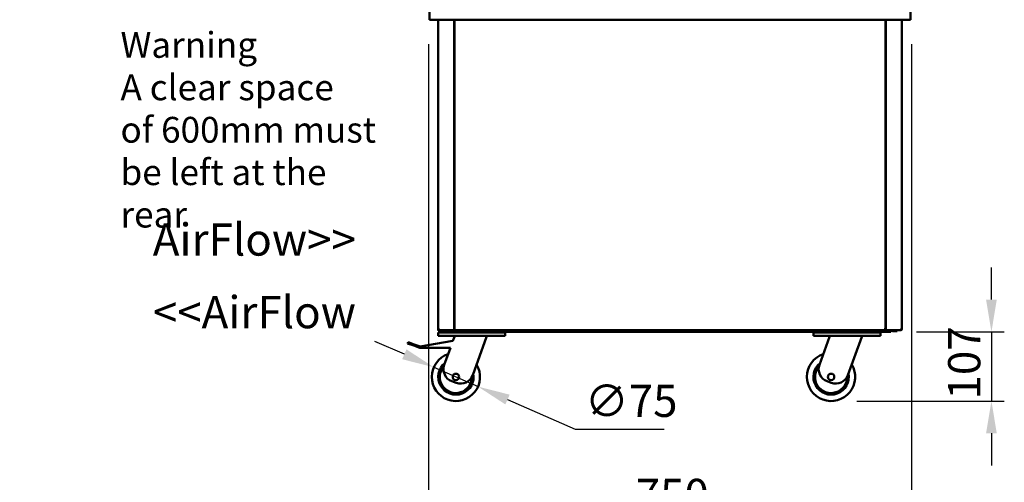
# Model space of a CAD drawing. Units: millimetres. Extents: x 65 to 5840, y 100 to 4100.
# Drawn here: x 2035 to 3565, y 1041 to 1759 of the extents above; entities that cross this region are included whole.
import ezdxf

# ---------------------------------------------------------------- set-up
doc = ezdxf.new("R2010")
doc.units = ezdxf.units.MM
doc.header["$LTSCALE"] = 20
for name, color, linetype, lineweight in [('Dimension (ISO)', 7, 'Continuous', 25), ('Symbol (ISO)', 7, 'Continuous', 25), ('Visible (ISO)', 7, 'Continuous', 50)]:
    doc.layers.add(name, color=color, linetype=linetype, lineweight=lineweight)
doc.styles.add('Note Text (ISO)', font='tahoma.ttf')
doc.dimstyles.new('Default (ISO)', dxfattribs={"dimscale": 20, "dimtxt": 2.5, "dimasz": 2.5, "dimexe": 1, "dimexo": 2, "dimgap": 0.762, "dimtad": 1, "dimtoh": 1, "dimdec": 1, "dimrnd": 1e-08, "dimzin": 0, "dimdsep": 46, "dimtxsty": 'Note Text (ISO)', "dimcen": 0.09, "dimdle": 10, "dimclrd": 256, "dimclre": 256, "dimclrt": 256, "dimadec": 1, "dimazin": 0, "dimtfac": 1.40208, "dimtmove": 0, "dimatfit": 3, "dimfxl": 1, "dimtolj": 1, "dimtzin": 0, "dimlwd": -1, "dimlwe": -1, "dimarcsym": 0})
doc.dimstyles.new('Default - Method 1b (ISO)$7', dxfattribs={"dimscale": 20, "dimtxt": 2.5, "dimasz": 2.5, "dimexe": 3.175, "dimexo": 0, "dimgap": 0.762, "dimtad": 1, "dimtoh": 1, "dimrnd": 1e-08, "dimtxsty": 'Note Text (ISO)', "dimcen": 0.09, "dimdle": 10, "dimclrd": 256, "dimclre": 256, "dimclrt": 256, "dimazin": 2, "dimtfac": 1.4, "dimtmove": 0, "dimatfit": 3, "dimfxl": 1, "dimtolj": 1, "dimlwd": -1, "dimlwe": -1, "dimarcsym": 0})

# ---------------------------------------------------------------- blocks, each defined once
blk = doc.blocks.new('*D7')
at = {"layer": 'Defpoints', "color": 0, "transparency": 16777216}
for p in [(2670.5, 1761.1), (3420.5, 1761.1), (3420.5, 978.8)]:
    blk.add_point(p, dxfattribs=at)
at = {"layer": 'Dimension (ISO)', "transparency": 16777216}
for p, q in [((2670.5, 1721.1), (2670.5, 958.8)), ((3420.5, 1721.1), (3420.5, 958.8)), ((2720.5, 978.8), (3370.5, 978.8))]:
    blk.add_line(p, q, dxfattribs=at)
for points in [[(2720.5, 987.1), (2720.5, 970.5), (2670.5, 978.8)], [(3370.5, 987.1), (3370.5, 970.5), (3420.5, 978.8)]]:
    blk.add_solid(points, dxfattribs=at)
at = {"layer": 'Dimension (ISO)', "transparency": 16777216, "insert": (2992.2, 1046.1), "char_height": 50, "attachment_point": 1, "style": 'Note Text (ISO)'}
blk.add_mtext('\\A1;750', dxfattribs=at)
blk = doc.blocks.new('*D11')
at = {"layer": 'Defpoints', "color": 0, "transparency": 16777216}
for p in [(2678.5, 1219.4), (2747.2, 1189.3)]:
    blk.add_point(p, dxfattribs=at)
at = {"layer": 'Dimension (ISO)', "transparency": 16777216}
for p, q in [((2632.8, 1239.5), (2587, 1259.5)), ((2678.5, 1219.4), (2747.2, 1189.3)), ((2793, 1169.2), (2898, 1123.2)), ((2898, 1123.2), (3036.2, 1123.2))]:
    blk.add_line(p, q, dxfattribs=at)
for points in [[(2636.1, 1247.1), (2629.4, 1231.8), (2678.5, 1219.4)], [(2796.4, 1176.8), (2789.7, 1161.6), (2747.2, 1189.3)]]:
    blk.add_solid(points, dxfattribs=at)
at = {"layer": 'Dimension (ISO)', "transparency": 16777216, "insert": (2913.2, 1192.2), "char_height": 50, "attachment_point": 1, "style": 'Note Text (ISO)'}
blk.add_mtext('\\A1;∅75', dxfattribs=at)
blk = doc.blocks.new('*D23')
at = {"layer": 'Defpoints', "color": 0, "transparency": 16777216}
for p in [(3388.3, 1274.3), (3295.7, 1166.8), (3544.8, 1166.8)]:
    blk.add_point(p, dxfattribs=at)
at = {"layer": 'Dimension (ISO)', "transparency": 16777216}
for p, q in [((3544.8, 1324.3), (3544.8, 1374.3)), ((3428.3, 1274.3), (3564.8, 1274.3)), ((3544.8, 1274.3), (3544.8, 1166.8)), ((3335.7, 1166.8), (3564.8, 1166.8)), ((3544.8, 1116.8), (3544.8, 1066.8))]:
    blk.add_line(p, q, dxfattribs=at)
for points in [[(3536.4, 1324.3), (3553.1, 1324.3), (3544.8, 1274.3)], [(3536.4, 1116.8), (3553.1, 1116.8), (3544.8, 1166.8)]]:
    blk.add_solid(points, dxfattribs=at)
at = {"layer": 'Dimension (ISO)', "transparency": 16777216, "insert": (3477.5, 1169.3), "char_height": 50, "attachment_point": 1, "rotation": 90, "style": 'Note Text (ISO)'}
blk.add_mtext('\\A1;107', dxfattribs=at)

msp = doc.modelspace()

# ---------------------------------------------------------------- linework, layer by layer
at = {"layer": 'Visible (ISO)'}
for p, q in [((2671.8, 1758.93), (2671.8, 1786.73)), ((3419.11, 1786.73), (3419.11, 1758.93)), ((3419.11, 1758.93), (2671.8, 1758.93)), ((2685.45, 1278.43), (2685.45, 1758.93)), ((2710.15, 1758.93), (2710.15, 1277.57)), ((2710.65, 1756.88), (2710.15, 1756.88)), ((2710.65, 1277.57), (2710.65, 1758.93)), ((3380.05, 1758.93), (3380.05, 1277.57)), ((3380.05, 1756.88), (3380.75, 1756.88)), ((3380.75, 1277.57), (3380.75, 1758.93)), ((3405.45, 1758.93), (3405.45, 1278.43)), ((2687.15, 1278.43), (2685.45, 1278.43)), ((2685.45, 1278.43), (2685.45, 1277.73)), ((2685.45, 1273.33), (2685.45, 1268.33)), ((2685.45, 1273.33), (2690.45, 1273.33)), ((2686.65, 1278.43), (2686.65, 1277.73)), ((2686.8, 1277.73), (2686.8, 1278.43)), ((2686.8, 1277.73), (2686.8, 1277.49)), ((2686.8, 1276.76), (2686.8, 1276.73)), ((2686.8, 1276.73), (2687.15, 1276.73)), ((2686.8, 1276.73), (2686.8, 1275.53)), ((2691.8, 1275.53), (2686.8, 1275.53)), ((2687.15, 1277.43), (2687.21, 1277.43)), ((2687.15, 1277.43), (2687.15, 1276.73)), ((2687.15, 1276.73), (2687.3, 1276.73)), ((2709.31, 1276.73), (2687.3, 1276.73)), ((2687.45, 1274.33), (2687.45, 1275.53)), ((2687.45, 1274.33), (2692.45, 1274.33)), ((2784.45, 1273.33), (2690.45, 1273.33)), ((2691.8, 1275.53), (3384.11, 1275.53)), ((2708.65, 1274.33), (2692.45, 1274.33)), ((2708.65, 1274.33), (2708.65, 1275.53)), ((3388.25, 1274.33), (2708.65, 1274.33)), ((2711.5, 1277.43), (2709.31, 1277.43)), ((2709.31, 1277.43), (2709.31, 1276.73)), ((2709.31, 1276.73), (2711.5, 1276.73)), ((2709.45, 1277.57), (2710.15, 1277.57)), ((2710.15, 1277.57), (2710.65, 1277.57)), ((2711.35, 1277.57), (2710.65, 1277.57)), ((2711.35, 1277.57), (2711.79, 1277.57)), ((2711.5, 1277.43), (2711.5, 1276.73)), ((3379.21, 1276.73), (2711.5, 1276.73)), ((2784.45, 1273.33), (2789.45, 1273.33)), ((2789.45, 1268.33), (2789.45, 1273.33)), ((3268.25, 1273.33), (3268.25, 1268.33)), ((3268.25, 1273.33), (3273.25, 1273.33)), ((3367.25, 1273.33), (3273.25, 1273.33)), ((3367.25, 1273.33), (3372.25, 1273.33)), ((3372.25, 1268.33), (3372.25, 1273.33)), ((3379.35, 1277.57), (3378.92, 1277.57)), ((3381.6, 1277.43), (3379.21, 1277.43)), ((3379.21, 1277.43), (3379.21, 1276.73)), ((3379.21, 1276.73), (3381.6, 1276.73)), ((3379.35, 1277.57), (3380.05, 1277.57)), ((3380.75, 1277.57), (3380.05, 1277.57)), ((3381.45, 1277.57), (3380.75, 1277.57)), ((3381.6, 1276.73), (3381.6, 1277.43)), ((3403.61, 1276.73), (3381.6, 1276.73)), ((3389.11, 1275.53), (3384.11, 1275.53)), ((3388.25, 1274.33), (3388.25, 1275.53)), ((3389.11, 1275.53), (3389.11, 1276.73)), ((3391.45, 1275.53), (3393.45, 1275.53)), ((3398.45, 1275.53), (3393.45, 1275.53)), ((3398.45, 1275.53), (3398.45, 1276.73)), ((3403.61, 1276.73), (3403.75, 1276.73)), ((3403.75, 1277.43), (3403.7, 1277.43)), ((3405.45, 1278.43), (3403.75, 1278.43)), ((3403.75, 1277.43), (3403.75, 1276.73)), ((2638.57, 1258.33), (2637.89, 1256.45)), ((2647.29, 1253.03), (2637.89, 1256.45)), ((2638.57, 1258.33), (2647.97, 1254.91)), ((2647.97, 1254.91), (2657.37, 1251.49)), ((2657.37, 1251.49), (2708.32, 1260.47)), ((2690.45, 1268.33), (2685.45, 1268.33)), ((2784.45, 1268.33), (2690.45, 1268.33)), ((2708.32, 1260.47), (2710.45, 1266.33)), ((2710.45, 1268.33), (2710.45, 1266.33)), ((2760.45, 1266.33), (2738.91, 1207.12)), ((2760.45, 1268.33), (2760.45, 1266.33)), ((2789.45, 1268.33), (2784.45, 1268.33)), ((3273.25, 1268.33), (3268.25, 1268.33)), ((3367.25, 1268.33), (3273.25, 1268.33)), ((3277.55, 1223.19), (3293.25, 1266.33)), ((3293.25, 1268.33), (3293.25, 1266.33)), ((3343.25, 1266.33), (3321.71, 1207.12)), ((3343.25, 1268.33), (3343.25, 1266.33)), ((3372.25, 1268.33), (3367.25, 1268.33)), ((2656.68, 1249.61), (2647.29, 1253.03)), ((2704.37, 1249.61), (2656.68, 1249.61)), ((2694.75, 1223.19), (2704.37, 1249.61)), ((2713.27, 1195.17), (2706.71, 1197.55)), ((3296.07, 1195.17), (3289.51, 1197.55))]:
    msp.add_line(p, q, dxfattribs=at)
for centre in [(2712.89, 1204.33), (3295.69, 1204.33)]:
    msp.add_circle(centre, 5, dxfattribs=at)
for centre, radius, start, end in [((2687.65, 1277.73), 2.2, 180, 247.02913), ((2687.65, 1277.73), 1, 180, 190.06274), ((3391.45, 1277.73), 2.2, 207.03569, 270), ((2712.89, 1204.33), 37.5, 108.78956, 31.21044), ((3295.69, 1204.33), 37.5, 108.78956, 31.21044), ((2712.89, 1204.33), 27.5, 128.67874, 11.32126), ((3295.69, 1204.33), 27.5, 128.67874, 11.32126), ((2712.89, 1204.33), 25, 138.9412, 1.0588), ((2713.55, 1216.35), 20, 160, 250), ((3295.69, 1204.33), 25, 138.9412, 1.0588), ((3296.35, 1216.35), 20, 160, 250), ((2720.11, 1213.96), 20, 250, 340), ((3302.91, 1213.96), 20, 250, 340)]:
    msp.add_arc(centre, radius, start, end, dxfattribs=at)
for points in [[(2685.45, 1278.43), (2685.45, 1278.07), (2685.57, 1277.71), (2685.78, 1277.43)], [(2685.78, 1277.43), (2686.09, 1276.99), (2686.62, 1276.73), (2687.15, 1276.73)], [(2687.24, 1277.05), (2687.21, 1277.36), (2687.18, 1277.89), (2687.15, 1278.43)], [(2687.3, 1276.73), (2687.28, 1276.73), (2687.26, 1276.84), (2687.24, 1277.05)], [(2710.15, 1277.57), (2710.15, 1277.66), (2710.08, 1277.75), (2709.95, 1277.84)], [(3380.75, 1277.57), (3380.75, 1277.66), (3380.83, 1277.75), (3380.96, 1277.84)], [(3403.67, 1277.05), (3403.65, 1276.84), (3403.63, 1276.73), (3403.61, 1276.73)], [(3403.75, 1278.43), (3403.73, 1277.89), (3403.7, 1277.36), (3403.67, 1277.05)], [(3403.75, 1276.73), (3404.29, 1276.73), (3404.82, 1276.99), (3405.13, 1277.43)], [(3405.13, 1277.43), (3405.34, 1277.71), (3405.45, 1278.07), (3405.45, 1278.43)]]:
    msp.add_open_spline(points, degree=3, dxfattribs=at)
for points, knots in [([(2686.15, 1278.43), (2686.15, 1277.98), (2686.5, 1277.55), (2686.94, 1277.45), (2687.01, 1277.43), (2687.08, 1277.43), (2687.15, 1277.43)], [0, 0, 0, 0, 1.3507155, 1.3507155, 1.3507155, 1.5707963, 1.5707963, 1.5707963, 1.5707963]), ([(2708.45, 1278.43), (2708.7, 1277.98), (2708.95, 1277.55), (2709.19, 1277.45), (2709.23, 1277.43), (2709.27, 1277.43), (2709.31, 1277.43)], [0, 0, 0, 0, 0.8598922, 0.8598922, 0.8598922, 1, 1, 1, 1]), ([(2708.45, 1278.43), (2708.9, 1278.18), (2709.33, 1277.93), (2709.43, 1277.69), (2709.45, 1277.65), (2709.45, 1277.61), (2709.45, 1277.57)], [0, 0, 0, 0, 0.8598922, 0.8598922, 0.8598922, 1, 1, 1, 1]), ([(2709.31, 1276.73), (2709.1, 1276.73), (2708.88, 1277.16), (2708.67, 1277.78), (2708.6, 1277.99), (2708.53, 1278.21), (2708.45, 1278.43)], [-1, -1, -1, -1, -0.2469362, -0.2469362, -0.2469362, 0, 0, 0, 0]), ([(2709.95, 1277.84), (2709.76, 1277.96), (2709.46, 1278.09), (2709.1, 1278.21), (2708.89, 1278.28), (2708.67, 1278.35), (2708.45, 1278.43)], [-0.68412303, -0.68412303, -0.68412303, -0.68412303, -0.24693616, -0.24693616, -0.24693616, 0, 0, 0, 0]), ([(2712.35, 1278.43), (2711.68, 1278.21), (2711.03, 1277.99), (2710.78, 1277.78), (2710.7, 1277.71), (2710.65, 1277.64), (2710.65, 1277.57)], [0, 0, 0, 0, 1.1829099, 1.1829099, 1.1829099, 1.5707963, 1.5707963, 1.5707963, 1.5707963]), ([(2712.35, 1278.43), (2711.9, 1278.18), (2711.48, 1277.93), (2711.38, 1277.69), (2711.36, 1277.65), (2711.35, 1277.61), (2711.35, 1277.57)], [0, 0, 0, 0, 1.3507155, 1.3507155, 1.3507155, 1.5707963, 1.5707963, 1.5707963, 1.5707963]), ([(2711.5, 1276.73), (2711.71, 1276.73), (2711.93, 1277.16), (2712.14, 1277.78), (2712.21, 1277.99), (2712.28, 1278.21), (2712.35, 1278.43)], [0, 0, 0, 0, 1.1829099, 1.1829099, 1.1829099, 1.5707963, 1.5707963, 1.5707963, 1.5707963]), ([(2712.35, 1278.43), (2712.11, 1277.98), (2711.86, 1277.55), (2711.62, 1277.45), (2711.58, 1277.43), (2711.54, 1277.43), (2711.5, 1277.43)], [0, 0, 0, 0, 1.3507155, 1.3507155, 1.3507155, 1.5707963, 1.5707963, 1.5707963, 1.5707963]), ([(3378.35, 1278.43), (3378.57, 1277.76), (3378.79, 1277.11), (3379, 1276.85), (3379.07, 1276.77), (3379.14, 1276.73), (3379.21, 1276.73)], [0, 0, 0, 0, 1.1829099, 1.1829099, 1.1829099, 1.5707963, 1.5707963, 1.5707963, 1.5707963]), ([(3378.35, 1278.43), (3378.6, 1277.98), (3378.85, 1277.55), (3379.09, 1277.45), (3379.13, 1277.43), (3379.17, 1277.43), (3379.21, 1277.43)], [0, 0, 0, 0, 1.3507155, 1.3507155, 1.3507155, 1.5707963, 1.5707963, 1.5707963, 1.5707963]), ([(3380.05, 1277.57), (3380.05, 1277.78), (3379.62, 1278), (3379, 1278.21), (3378.79, 1278.28), (3378.57, 1278.35), (3378.35, 1278.43)], [0, 0, 0, 0, 1.1829099, 1.1829099, 1.1829099, 1.5707963, 1.5707963, 1.5707963, 1.5707963]), ([(3378.35, 1278.43), (3378.8, 1278.18), (3379.23, 1277.93), (3379.33, 1277.69), (3379.35, 1277.65), (3379.35, 1277.61), (3379.35, 1277.57)], [0, 0, 0, 0, 1.3507155, 1.3507155, 1.3507155, 1.5707963, 1.5707963, 1.5707963, 1.5707963]), ([(3380.96, 1277.84), (3381.14, 1277.96), (3381.45, 1278.09), (3381.81, 1278.21), (3382.02, 1278.28), (3382.23, 1278.35), (3382.45, 1278.43)], [-0.68412303, -0.68412303, -0.68412303, -0.68412303, -0.24693616, -0.24693616, -0.24693616, 0, 0, 0, 0]), ([(3382.45, 1278.43), (3382, 1278.18), (3381.58, 1277.93), (3381.48, 1277.69), (3381.46, 1277.65), (3381.45, 1277.61), (3381.45, 1277.57)], [0, 0, 0, 0, 0.8598922, 0.8598922, 0.8598922, 1, 1, 1, 1]), ([(3382.45, 1278.43), (3382.21, 1277.98), (3381.96, 1277.55), (3381.72, 1277.45), (3381.68, 1277.43), (3381.64, 1277.43), (3381.6, 1277.43)], [0, 0, 0, 0, 0.8598922, 0.8598922, 0.8598922, 1, 1, 1, 1]), ([(3381.6, 1276.73), (3381.81, 1276.73), (3382.03, 1277.16), (3382.24, 1277.78), (3382.31, 1277.99), (3382.38, 1278.21), (3382.45, 1278.43)], [-1, -1, -1, -1, -0.2469362, -0.2469362, -0.2469362, 0, 0, 0, 0]), ([(3404.75, 1278.43), (3404.75, 1277.98), (3404.41, 1277.55), (3403.97, 1277.45), (3403.9, 1277.43), (3403.83, 1277.43), (3403.75, 1277.43)], [0, 0, 0, 0, 1.3507155, 1.3507155, 1.3507155, 1.5707963, 1.5707963, 1.5707963, 1.5707963])]:
    msp.add_open_spline(points, degree=3, knots=knots, dxfattribs=at)

# ---------------------------------------------------------------- texts
at = {"layer": 'Symbol (ISO)', "color": 1, "true_color": 0xff0000, "attachment_point": 1, "style": 'Note Text (ISO)'}
for s, insert, char_height, width, line_spacing_factor in [('\\fTahoma|b0|i0;\\H40.0000;Warning\\P\\fTahoma|b0|i0;\\H40.0000;A clear space\\P\\fTahoma|b0|i0;\\H40.0000;of 600mm must^Kbe left at the rear', (2191.85, 1739.84), 40, 428.3307, 0.987884), ('{\\fArial|b0|i0|c0|p34;\\H1.32x; }AirFlow>>{\\fMS Shell Dlg 2|b0|i0|c0|p0;\\H0.864x;\\P\\H1.5472x; \\H0.64633x;\\P\\H1.24782x; }', (2221.78, 1442.67), 50, 347.3637, 0.762046)]:
    msp.add_mtext(s, dxfattribs=dict(at, insert=insert, char_height=char_height, width=width, line_spacing_factor=line_spacing_factor))
at = {"layer": 'Symbol (ISO)', "color": 1, "true_color": 0xff0000, "insert": (2242.1, 1329.88), "char_height": 50, "width": 321.7585, "attachment_point": 1, "style": 'Note Text (ISO)'}
msp.add_mtext('\\fTahoma|b0|i0;<<AirFlow', dxfattribs=at)

# ---------------------------------------------------------------- dimensions: what is measured, and where the dimension line sits
at = {"layer": 'Dimension (ISO)'}
for base, p1, p2, angle, override, picture, middle in [((3420.45, 978.79), (2670.45, 1761.13), (3420.45, 1761.13), 180, {"dimgap": 0.762, "dimtoh": 0, "dimdec": 0, "dimtol": 0, "dimlim": 0, "dimtp": 0, "dimtm": 0, "dimtdec": 2, "dimtofl": 0, "dimatfit": 1}, '*D7', (3045.45, 978.79)), ((3544.78017401, 1166.82558345), (3388.25476139, 1274.32558345), (3295.68860687, 1166.82558345), 90, {"dimgap": 0.762, "dimtoh": 0, "dimdec": 0, "dimtol": 0, "dimlim": 0, "dimtp": 0, "dimtm": 0, "dimtdec": 2, "dimtofl": 1, "dimatfit": 1}, '*D23', (3544.78017401, 1220.57558345))]:
    dim = msp.add_linear_dim(base=base, p1=p1, p2=p2, angle=angle, dimstyle='Default (ISO)', override=override, dxfattribs=at)
    dim.commit()
    dim.dimension.update_dxf_attribs({"geometry": picture, "text_midpoint": middle, "dimtype": 160})
dim = msp.add_diameter_dim_2p(p1=(2678.55, 1219.39), p2=(2747.23, 1189.27), dimstyle='Default (ISO)', override={"dimgap": 0.762, "dimtih": 1, "dimdec": 0, "dimlfac": 1, "dimtol": 0, "dimlim": 0, "dimtp": 0, "dimtm": 0, "dimtdec": 2, "dimatfit": 2}, dxfattribs=at)
dim.commit()
dim.dimension.update_dxf_attribs({"geometry": '*D11', "text_midpoint": (2974.74, 1123.15), "dimtype": 163})

# ---------------------------------------------------------------- leaders
at = {"layer": 'Symbol (ISO)', "annotation_type": 0, "has_hookline": 1, "hookline_direction": 0, "text_width": 359.64}
msp.add_leader([(1837.38, 1277.57), (1975.61, 958.95), (2025.61, 958.95)], dimstyle='Default - Method 1b (ISO)$7', override={"dimtad": 0}, dxfattribs=at)

doc.saveas('drawing.dxf')
